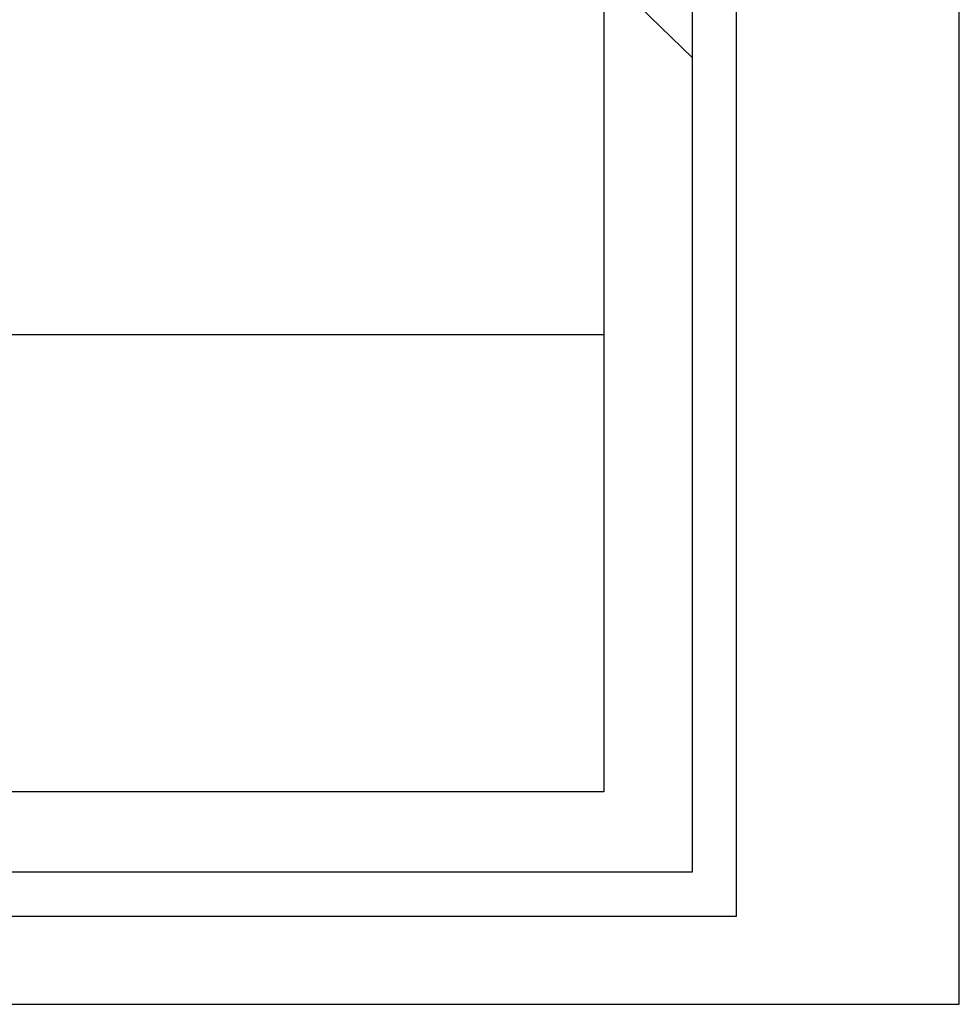
# Model space of a CAD drawing. Units: millimetres. Extents: x 178149 to 178598, y 1668581 to 1669001.
# Drawn here: x 178382 to 178446, y 1668581 to 1668648 of the extents above; entities that cross this region are included whole.
import ezdxf
from ezdxf.lldxf.tags import DXFTag

# ---------------------------------------------------------------- set-up
doc = ezdxf.new("R2010")
doc.units = ezdxf.units.MM
doc.header["$LTSCALE"] = 5
doc.header["$MEASUREMENT"] = 0
for name, color, linetype in [('PRINT_A4_A3', 7, 'Continuous'), ('T-DIM', 1, 'Continuous'), ('T-TEXTP', 7, 'Continuous'), ('V-QUADRA', 7, 'DASHED2')]:
    doc.layers.add(name, color=color, linetype=linetype)
tags = doc.linetypes.add('DASHED2', pattern=[0.375, 0.25, -0.125]).pattern_tags.tags
tags[6:7] = [DXFTag(74, 4), DXFTag(75, 0), DXFTag(340, '0'), DXFTag(46, 1.0), DXFTag(50, 0.0), DXFTag(44, 0.0), DXFTag(45, 0.0)]
tags[4:5] = [DXFTag(74, 4), DXFTag(75, 0), DXFTag(340, '0'), DXFTag(46, 1.0), DXFTag(50, 0.0), DXFTag(44, 0.0), DXFTag(45, 0.0)]

# ---------------------------------------------------------------- blocks, each defined once
blk = doc.blocks.new('a3')
at = {"layer": 'Defpoints'}
blk.add_lwpolyline([(0, 0), (297, 0), (297, 420), (0, 420)], close=True, dxfattribs=at)

msp = doc.modelspace()

# ---------------------------------------------------------------- linework, layer by layer
at = {"color": 7}
for p, q in [((178430.496, 1668586.575), (178430.496, 1668987.341)), ((178161.676, 1668586.575), (178430.496, 1668586.575))]:
    msp.add_line(p, q, dxfattribs=at)
at = {"layer": 'Defpoints'}
msp.add_lwpolyline([(178148.641, 1668580.575), (178445.641, 1668580.575), (178445.641, 1669000.575), (178148.641, 1669000.575)], close=True, dxfattribs=at)
at = {"layer": 'PRINT_A4_A3'}
for p, q in [((178421.466, 1668648.292), (178421.466, 1668595.017)), ((178421.466, 1668595.017), (178257.047, 1668595.017))]:
    msp.add_line(p, q, dxfattribs=at)
at = {"layer": 'T-DIM', "color": 1}
for p, q in [((178427.496, 1668589.575), (178427.496, 1668984.341)), ((178164.676, 1668589.575), (178427.496, 1668589.575))]:
    msp.add_line(p, q, dxfattribs=at)
at = {"layer": 'T-TEXTP'}
msp.add_line((178257.047, 1668626.118), (178421.466, 1668626.118), dxfattribs=at)
at = {"layer": 'V-QUADRA'}
msp.add_lwpolyline([(178311.44, 1668728.33), (178314.95, 1668727.55), (178335.65, 1668723.77), (178338.96, 1668722.85), (178342.09, 1668721.69), (178345.18, 1668720.14), (178348.27, 1668718.24), (178351.36, 1668715.85), (178363.1, 1668701.59), (178368.86, 1668695.17), (178375, 1668688.92), (178378.11, 1668685.94), (178384.51, 1668680.24), (178394.92, 1668672.15), (178421.67, 1668650.59), (178427.496, 1668644.917)], dxfattribs=at)

# ---------------------------------------------------------------- block references
msp.add_blockref('a3', (178148.641, 1668580.575))

doc.saveas('drawing.dxf')
